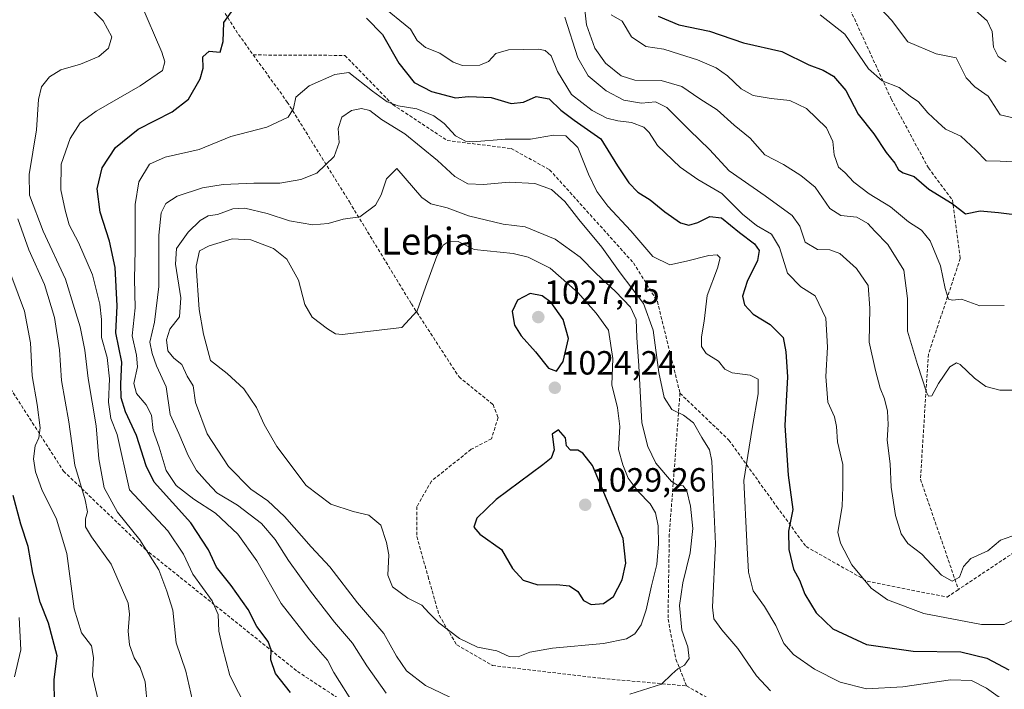
# Model space of a CAD drawing. Units: metres. Extents: x 583374 to 586807, y 4745131 to 4747486.
# Drawn here: x 583836 to 584130, y 4746566 to 4746766 of the extents above; entities that cross this region are included whole.
import ezdxf
from ezdxf.enums import TextEntityAlignment as Align

# ---------------------------------------------------------------- set-up
doc = ezdxf.new("R2010")
doc.units = ezdxf.units.M
doc.header["$MEASUREMENT"] = 0
doc.linetypes.add('TRAZOSX2', pattern=[1.5, 1, -0.5])
for name, color, linetype, lineweight in [('Carátula', 7, 'Continuous', 5), ('Curva de nivel maestra', 36, 'Continuous', 30), ('Curva de nivel normal', 36, 'Continuous', 0), ('Punto de cota en terreno', 7, 'Continuous', 0), ('Rótulo de punto de cota en terreno', 19, 'Continuous', 0), ('Senda', 19, 'TRAZOSX2', 0), ('Texto cartográfico', 19, 'Continuous', 0)]:
    doc.layers.add(name, color=color, linetype=linetype, lineweight=lineweight)
doc.styles.add('Arial', font='txt', dxfattribs={"height": 0.2})

# ---------------------------------------------------------------- blocks, each defined once
blk = doc.blocks.new('*U187')
at = {"layer": 'Curva de nivel normal', "color": 36, "linetype": 'Continuous', "lineweight": 0}
for points in [[(584012.77, 4746767.16, 980), (584016.08, 4746765.35, 980), (584018.84, 4746760.67, 980), (584023.1, 4746757.79, 980), (584028.5, 4746757, 980), (584033.1, 4746755.45, 980), (584038.55, 4746753.78, 980), (584044.06, 4746751.41, 980), (584047.51, 4746749.01, 980), (584051.59, 4746745.09, 980), (584055.12, 4746743.14, 980), (584060.46, 4746742.22, 980), (584066.11, 4746741.63, 980), (584071.07, 4746739.21, 980), (584077.06, 4746733.44, 980), (584078.94, 4746729.44, 980), (584079.28, 4746725.45, 980), (584080.6, 4746721.71, 980), (584082.51, 4746720.12, 980), (584085.14, 4746717.26, 980), (584089.72, 4746713.75, 980), (584096.13, 4746709.87, 980), (584101.53, 4746705.47, 980), (584105.36, 4746702.94, 980), (584108.01, 4746699.8, 980), (584111.06, 4746692.35, 980), (584112.42, 4746685.58, 980), (584113.45, 4746682.41, 980), (584114.67, 4746682.02, 980), (584117.33, 4746682.38, 980), (584122.83, 4746680.36, 980), (584130.11, 4746680.52, 980)], [(583860.14, 4746560.51, 980), (583857.96, 4746569.96, 980), (583858.23, 4746575.4, 980), (583857.61, 4746578.9, 980), (583854.65, 4746582.82, 980), (583852.47, 4746589.98, 980), (583850.3, 4746606.5, 980), (583847.21, 4746616.72, 980), (583842.83, 4746625.61, 980), (583840.87, 4746630.84, 980), (583840.34, 4746634.75, 980), (583840.82, 4746638.56, 980), (583841.9, 4746640.95, 980), (583842.28, 4746643.98, 980), (583841.41, 4746650.95, 980), (583839.9, 4746659.45, 980), (583839.4, 4746669.37, 980), (583837.6, 4746678.77, 980), (583831.64, 4746694.81, 980)]]:
    blk.add_polyline3d(points, dxfattribs=at)
blk = doc.blocks.new('*U198')
at = {"layer": 'Curva de nivel normal', "color": 36, "linetype": 'Continuous', "lineweight": 0}
blk.add_polyline3d([(584120.64, 4746769.26, 960), (584124.95, 4746765.45, 960), (584126.51, 4746762.27, 960), (584126.84, 4746757.56, 960), (584128.28, 4746754.77, 960), (584130.7, 4746753.23, 960)], dxfattribs=at)
blk = doc.blocks.new('*U206')
at = {"layer": 'Curva de nivel normal', "color": 36, "linetype": 'Continuous', "lineweight": 0}
for points in [[(584075.12, 4746767.19, 970), (584082.51, 4746761.48, 970), (584089.56, 4746751.06, 970), (584093.66, 4746747.49, 970), (584098.69, 4746745.53, 970), (584101.99, 4746742.98, 970), (584104.5, 4746741.27, 970), (584107.28, 4746737.93, 970), (584110.21, 4746735.15, 970), (584112.5, 4746733.08, 970), (584117.08, 4746731.01, 970), (584121.63, 4746726.8, 970), (584124.65, 4746723.61, 970), (584128.86, 4746723.52, 970), (584134.83, 4746723.24, 970)], [(583834.6, 4746569.71, 970), (583836.5, 4746577.69, 970), (583836.03, 4746587.38, 970)]]:
    blk.add_polyline3d(points, dxfattribs=at)
blk = doc.blocks.new('*U214')
at = {"layer": 'Curva de nivel normal', "color": 36, "linetype": 'Continuous', "lineweight": 0}
blk.add_polyline3d([(584090.18, 4746772.35, 965), (584096.46, 4746765.62, 965), (584101.32, 4746759.15, 965), (584109.75, 4746755.56, 965), (584115.71, 4746754.4, 965), (584117.36, 4746751.23, 965), (584118.68, 4746748.41, 965), (584121.34, 4746745.76, 965), (584125.24, 4746742.91, 965), (584128.88, 4746737.38, 965), (584134.81, 4746736.01, 965)], dxfattribs=at)
blk = doc.blocks.new('*U229')
at = {"layer": 'Curva de nivel maestra', "color": 36, "linetype": 'Continuous', "lineweight": 30}
for points in [[(584026.79, 4746766.8, 975), (584032.98, 4746764.24, 975), (584042.08, 4746762.33, 975), (584052.25, 4746758.81, 975), (584063.66, 4746756.24, 975), (584071.75, 4746752.26, 975), (584076.08, 4746750.67, 975), (584079.11, 4746748.94, 975), (584082.76, 4746744.64, 975), (584086.47, 4746737.53, 975), (584091.18, 4746731.74, 975), (584094.84, 4746726.12, 975), (584097.39, 4746722.98, 975), (584098.5, 4746720.96, 975), (584099.96, 4746720.08, 975), (584103.15, 4746718.98, 975), (584107.55, 4746715.18, 975), (584114.56, 4746710.91, 975), (584118.49, 4746707.78, 975), (584122.9, 4746708.73, 975), (584128.34, 4746708.25, 975), (584135.64, 4746707.33, 975)], [(583846.58, 4746561.86, 975), (583846.5, 4746568.84, 975), (583847.41, 4746575.95, 975), (583844.83, 4746585.66, 975), (583842.34, 4746591.95, 975), (583840.09, 4746600.61, 975), (583838.76, 4746608.58, 975), (583836.49, 4746615.2, 975), (583834.27, 4746623.77, 975)]]:
    blk.add_polyline3d(points, dxfattribs=at)
blk = doc.blocks.new('5PATER')
at = {"layer": 'Carátula', "linetype": 'Continuous', "lineweight": 5}
h = blk.add_hatch(color=250, dxfattribs=at)
edge = h.paths.add_edge_path()
edge.add_ellipse((0, 0.01), major_axis=(-1.33, -1.34), ratio=0.999422, start_angle=0, end_angle=360)

msp = doc.modelspace()

# ---------------------------------------------------------------- linework, layer by layer
at = {"layer": 'Curva de nivel maestra', "color": 36, "linetype": 'Continuous', "lineweight": 30}
for points in [[(583917.07, 4746565, 1000), (583912.54, 4746570.69, 1000), (583911.18, 4746574.78, 1000), (583911.3, 4746577.72, 1000), (583910.34, 4746580.17, 1000), (583907.02, 4746584.73, 1000), (583904.35, 4746589.71, 1000), (583899.29, 4746596.93, 1000), (583894.96, 4746602.4, 1000), (583892.58, 4746607.53, 1000), (583887.3, 4746615.61, 1000), (583876.34, 4746627.74, 1000), (583873.9, 4746632.67, 1000), (583871.03, 4746641.72, 1000), (583867.77, 4746648.72, 1000), (583866.5, 4746652.9, 1000), (583866.42, 4746657.09, 1000), (583866.69, 4746663.56, 1000), (583864.88, 4746672.27, 1000), (583865.27, 4746680.33, 1000), (583864.7, 4746691.83, 1000), (583863.02, 4746699.66, 1000), (583860.22, 4746708.34, 1000), (583859.28, 4746715.32, 1000), (583860.84, 4746721.54, 1000), (583864.77, 4746727.65, 1000), (583871.59, 4746733.12, 1000), (583881.7, 4746738.3, 1000), (583886.63, 4746742.06, 1000), (583890.05, 4746748.12, 1000), (583890.93, 4746751.33, 1000), (583890.89, 4746754.7, 1000), (583892.79, 4746756.36, 1000), (583896, 4746756.03, 1000), (583896.92, 4746759.29, 1000), (583897.14, 4746764.94, 1000), (583899.44, 4746768.11, 1000)], [(583939.76, 4746766.18, 1000), (583944.46, 4746761.32, 1000), (583949.36, 4746752.79, 1000), (583953.97, 4746747.04, 1000), (583959.16, 4746744.28, 1000), (583966.3, 4746742.4, 1000), (583970.17, 4746742.79, 1000), (583972.51, 4746742.75, 1000), (583976.9, 4746742.57, 1000), (583982.85, 4746740.72, 1000), (583986.54, 4746741.12, 1000), (583990.38, 4746742.86, 1000), (583994.22, 4746742.13, 1000), (583997.71, 4746738.77, 1000), (584001.71, 4746735.78, 1000), (584009.62, 4746730.23, 1000), (584014.68, 4746722.15, 1000), (584018.02, 4746717.05, 1000), (584020.74, 4746714.26, 1000), (584024.44, 4746711.97, 1000), (584028.72, 4746708.38, 1000), (584033.43, 4746705.16, 1000), (584035.95, 4746704.44, 1000), (584038.66, 4746705.19, 1000), (584042.22, 4746706.99, 1000), (584045.69, 4746706.59, 1000), (584051.06, 4746702.23, 1000), (584055.49, 4746698.88, 1000), (584056.95, 4746696.89, 1000), (584056.46, 4746693.94, 1000), (584053.33, 4746687.61, 1000), (584051.93, 4746683.25, 1000), (584052.56, 4746680.67, 1000), (584055.1, 4746677.86, 1000), (584060.26, 4746674.83, 1000), (584064.14, 4746670.96, 1000), (584064.88, 4746666.61, 1000), (584065.35, 4746659.2, 1000), (584064.57, 4746644.67, 1000), (584065.59, 4746629.87, 1000), (584066.97, 4746619.61, 1000), (584065.68, 4746613.13, 1000), (584065.76, 4746607.69, 1000), (584067.21, 4746601.8, 1000), (584068.94, 4746598.55, 1000), (584070.57, 4746594.29, 1000), (584073.93, 4746588.76, 1000), (584078.89, 4746584.01, 1000), (584088.99, 4746579.3, 1000), (584102.87, 4746577.28, 1000), (584117.15, 4746577.12, 1000), (584124.87, 4746575.28, 1000), (584131.44, 4746571.74, 1000)], [(583996.43, 4746660.83, 1025), (583998.45, 4746663.72, 1025), (583999.98, 4746670.62, 1025), (583998.4, 4746676.25, 1025), (583994.86, 4746681.36, 1025), (583992.18, 4746683.4, 1025), (583988.6, 4746684.03, 1025), (583984.82, 4746682.04, 1025), (583983.16, 4746678.71, 1025), (583983.85, 4746674.64, 1025), (583985.87, 4746671.37, 1025), (583990.12, 4746666.63, 1025), (583994.04, 4746661.81, 1025), (583996.43, 4746660.83, 1025)], [(584006.82, 4746591.28, 1025), (584010.46, 4746591.5, 1025), (584013.45, 4746593.66, 1025), (584016, 4746598.61, 1025), (584017.1, 4746603.61, 1025), (584016.35, 4746610.97, 1025), (584007.2, 4746632.7, 1025), (584004.27, 4746636.44, 1025), (584002.79, 4746637.31, 1025), (584000.6, 4746637.35, 1025), (583999.44, 4746638.64, 1025), (583999.15, 4746640.94, 1025), (583996.99, 4746643.34, 1025), (583995.17, 4746642.08, 1025), (583995.77, 4746637.43, 1025), (583994.79, 4746634.93, 1025), (583992.36, 4746632.89, 1025), (583978.46, 4746622.57, 1025), (583972.7, 4746616.98, 1025), (583971.74, 4746614.3, 1025), (583973.5, 4746612.27, 1025), (583980.05, 4746607.62, 1025), (583983.27, 4746601.98, 1025), (583986.53, 4746598.48, 1025), (583990.86, 4746597.08, 1025), (583996.47, 4746597.26, 1025), (584000.35, 4746596.85, 1025), (584002.78, 4746595.12, 1025), (584004.52, 4746592.43, 1025), (584006.82, 4746591.28, 1025)]]:
    msp.add_polyline3d(points, dxfattribs=at)
at = {"layer": 'Curva de nivel normal', "color": 36, "linetype": 'Continuous', "lineweight": 0}
for points in [[(583888.26, 4746560.42, 990), (583885.77, 4746571.31, 990), (583882.88, 4746579.86, 990), (583881.94, 4746589.57, 990), (583880.09, 4746595.26, 990), (583877.72, 4746601.58, 990), (583872.06, 4746610.55, 990), (583865.34, 4746618.84, 990), (583861.44, 4746626.08, 990), (583859.85, 4746634.72, 990), (583859.02, 4746644.55, 990), (583856.64, 4746658.71, 990), (583855.65, 4746667.18, 990), (583854.22, 4746674.14, 990), (583852.53, 4746679.57, 990), (583849.87, 4746688.36, 990), (583843.23, 4746702.66, 990), (583839.16, 4746713.43, 990), (583839, 4746719.53, 990), (583841.25, 4746732.89, 990), (583841.8, 4746741.97, 990), (583842.74, 4746745.77, 990), (583845.1, 4746748.73, 990), (583848.5, 4746750.84, 990), (583854.34, 4746752.5, 990), (583859.86, 4746754.78, 990), (583862.75, 4746757.22, 990), (583863.72, 4746760.69, 990), (583861.07, 4746765.39, 990), (583853.63, 4746773.07, 990)], [(583872.34, 4746770.54, 995), (583878.59, 4746756.03, 995), (583879.51, 4746753.18, 995), (583878.8, 4746750.61, 995), (583872.12, 4746745.97, 995), (583859.06, 4746738.49, 995), (583854.24, 4746734.98, 995), (583851.24, 4746730.3, 995), (583848.62, 4746722.66, 995), (583848.49, 4746714.99, 995), (583849.79, 4746708.96, 995), (583850.98, 4746704.54, 995), (583853.77, 4746699.27, 995), (583857.96, 4746689.67, 995), (583860.09, 4746680.85, 995), (583860.62, 4746676.34, 995), (583860.58, 4746670.94, 995), (583862.33, 4746664.94, 995), (583862.96, 4746658.62, 995), (583862.73, 4746651.67, 995), (583863.4, 4746646.79, 995), (583865.24, 4746641.97, 995), (583869.01, 4746625.51, 995), (583880.44, 4746613.27, 995), (583885.1, 4746606.27, 995), (583887.85, 4746600.28, 995), (583893.62, 4746592.31, 995), (583895.4, 4746588.27, 995), (583895.67, 4746583.32, 995), (583896.73, 4746578.4, 995), (583898.9, 4746570.05, 995), (583904.13, 4746559.9, 995)], [(584134.01, 4746587.21, 995), (584130.06, 4746585.31, 995), (584123.28, 4746585.25, 995), (584106.13, 4746588.6, 995), (584095.27, 4746592.61, 995), (584090.36, 4746596.14, 995), (584084.6, 4746603.04, 995), (584081.23, 4746609.6, 995), (584080.44, 4746612.84, 995), (584081.66, 4746620.49, 995), (584081.95, 4746626.44, 995), (584081.9, 4746633.04, 995), (584080.28, 4746639.77, 995), (584080.06, 4746644.33, 995), (584079.39, 4746647.23, 995), (584077.38, 4746651.64, 995), (584076.83, 4746659.24, 995), (584077.37, 4746668.04, 995), (584076.86, 4746676.69, 995), (584073.67, 4746683.33, 995), (584069.32, 4746686.04, 995), (584065.43, 4746690.07, 995), (584063.01, 4746697.75, 995), (584060.65, 4746701.74, 995), (584056.16, 4746704.31, 995), (584051.95, 4746707.71, 995), (584045.78, 4746713.92, 995), (584038.57, 4746718.07, 995), (584033.35, 4746721.7, 995), (584026.62, 4746728.18, 995), (584024.1, 4746732.11, 995), (584022.52, 4746733.69, 995), (584018.86, 4746735.12, 995), (584014.74, 4746735.6, 995), (584011.5, 4746736.42, 995), (584007.12, 4746738.62, 995), (584000.94, 4746743.46, 995), (583996.75, 4746750.25, 995), (583994.81, 4746754.98, 995), (583993.01, 4746756.56, 995), (583991.08, 4746756.92, 995), (583982.06, 4746756.74, 995), (583978.34, 4746755.62, 995), (583976.17, 4746753.31, 995), (583973.55, 4746752.23, 995), (583968.42, 4746752.11, 995), (583965.57, 4746753.07, 995), (583961.62, 4746755.79, 995), (583957.29, 4746757.46, 995), (583954.8, 4746759.53, 995), (583952.81, 4746762.94, 995), (583943.76, 4746770.26, 995)], [(584004.8, 4746769.61, 985), (584005.36, 4746764.19, 985), (584007.87, 4746757.29, 985), (584011.06, 4746752.81, 985), (584015.78, 4746749.02, 985), (584019.77, 4746747.76, 985), (584027.67, 4746747.66, 985), (584033.83, 4746745.85, 985), (584039.23, 4746742.13, 985), (584044.41, 4746738.84, 985), (584049.43, 4746734.32, 985), (584054.22, 4746730.39, 985), (584058.57, 4746725.4, 985), (584064.24, 4746722.54, 985), (584069.37, 4746719.27, 985), (584073.6, 4746715.81, 985), (584077.98, 4746709.46, 985), (584081.3, 4746707.36, 985), (584086.04, 4746706.78, 985), (584089.4, 4746704.97, 985), (584091.49, 4746702.7, 985), (584095.36, 4746698.64, 985), (584100.16, 4746691.03, 985), (584101.25, 4746682.58, 985), (584101.17, 4746672.81, 985), (584104.22, 4746662.91, 985), (584106.84, 4746654.58, 985), (584107.45, 4746653.39, 985), (584108.48, 4746653.49, 985), (584110.49, 4746657.24, 985), (584113.89, 4746662.13, 985), (584115.82, 4746663.33, 985), (584116.92, 4746662.9, 985), (584121.17, 4746658.74, 985), (584124.62, 4746656.26, 985), (584128.77, 4746655.23, 985), (584134.11, 4746655.17, 985)], [(583998.92, 4746766.52, 990), (584002.82, 4746754.38, 990), (584005.84, 4746749.01, 990), (584011.23, 4746744.5, 990), (584016.53, 4746741.76, 990), (584021.79, 4746740.81, 990), (584026.02, 4746741.21, 990), (584029.4, 4746739.51, 990), (584036.1, 4746732.75, 990), (584042.12, 4746727.05, 990), (584047.99, 4746720.67, 990), (584058.76, 4746713.2, 990), (584066.75, 4746707.29, 990), (584069.06, 4746704.14, 990), (584070.64, 4746699.37, 990), (584074.33, 4746697.22, 990), (584078.07, 4746697.11, 990), (584081, 4746695.98, 990), (584086.02, 4746691.56, 990), (584089.46, 4746686.39, 990), (584089.94, 4746679.67, 990), (584089.72, 4746669.49, 990), (584091.68, 4746661.08, 990), (584093, 4746655.84, 990), (584094.3, 4746652.64, 990), (584095.26, 4746648.93, 990), (584095.39, 4746644.94, 990), (584095.18, 4746640.27, 990), (584095.99, 4746633.27, 990), (584096.28, 4746626.27, 990), (584097.6, 4746617.76, 990), (584099.32, 4746612.3, 990), (584101.32, 4746609.48, 990), (584105.44, 4746606.27, 990), (584111.4, 4746600.05, 990), (584114.5, 4746598.17, 990), (584116.71, 4746599.42, 990), (584117.96, 4746602.61, 990), (584120.09, 4746604.94, 990), (584125.2, 4746607.27, 990), (584129, 4746610.47, 990), (584132.34, 4746611.6, 990)], [(584131.4, 4746561.57, 1005), (584124.82, 4746566.32, 1005), (584120.32, 4746568.56, 1005), (584114.08, 4746568.74, 1005), (584099.77, 4746566.65, 1005), (584088.92, 4746566.08, 1005), (584081.14, 4746568.09, 1005), (584073.45, 4746571.95, 1005), (584067.18, 4746576.35, 1005), (584064.34, 4746579.59, 1005), (584061.91, 4746584.96, 1005), (584058.51, 4746590.69, 1005), (584055.13, 4746595.3, 1005), (584053.75, 4746600.94, 1005), (584053.27, 4746609.94, 1005), (584052.32, 4746628.24, 1005), (584053.94, 4746638.16, 1005), (584054.91, 4746644.38, 1005), (584056.67, 4746654.09, 1005), (584056.67, 4746658.52, 1005), (584054.26, 4746659.68, 1005), (584048.88, 4746660.38, 1005), (584046.69, 4746661.52, 1005), (584044.8, 4746663.84, 1005), (584041.12, 4746666.12, 1005), (584039.72, 4746668.24, 1005), (584039.73, 4746671.17, 1005), (584040.48, 4746675.8, 1005), (584041.45, 4746683.48, 1005), (584044.52, 4746691.65, 1005), (584045.26, 4746694.74, 1005), (584044.41, 4746695.59, 1005), (584041.95, 4746695.36, 1005), (584035.23, 4746693.72, 1005), (584030.28, 4746692.62, 1005), (584025.17, 4746695.13, 1005), (584018.58, 4746702.78, 1005), (584011.8, 4746710.16, 1005), (584008.47, 4746714.45, 1005), (584005.98, 4746719.63, 1005), (584002.76, 4746727.64, 1005), (583999.17, 4746731.06, 1005), (583995.52, 4746731.3, 1005), (583988.7, 4746730.14, 1005), (583981.12, 4746730.07, 1005), (583971.47, 4746729.3, 1005), (583969.23, 4746729.54, 1005), (583966.28, 4746731.11, 1005), (583962.87, 4746734.74, 1005), (583959.78, 4746737.08, 1005), (583954.79, 4746739.16, 1005), (583949.16, 4746740.02, 1005), (583945.86, 4746741.2, 1005), (583941.51, 4746744.4, 1005), (583934.44, 4746750.04, 1005), (583930.22, 4746749.37, 1005), (583922.6, 4746746, 1005), (583918.67, 4746742.64, 1005), (583917.95, 4746739.27, 1005), (583916.29, 4746736.71, 1005), (583909.96, 4746733.72, 1005), (583899.21, 4746730.86, 1005), (583889.72, 4746727.07, 1005), (583879.65, 4746724.77, 1005), (583874.91, 4746722.6, 1005), (583871.75, 4746717.37, 1005), (583870.64, 4746710.61, 1005), (583870.64, 4746696.94, 1005), (583870.48, 4746688.39, 1005), (583870.62, 4746679.73, 1005), (583869.74, 4746671.39, 1005), (583871.08, 4746665.61, 1005), (583871.33, 4746662.19, 1005), (583870.31, 4746657.22, 1005), (583871.02, 4746654.21, 1005), (583873.99, 4746650.79, 1005), (583875.51, 4746647.73, 1005), (583876.06, 4746643.16, 1005), (583877.87, 4746638.17, 1005), (583879.94, 4746631.2, 1005), (583882.92, 4746626.76, 1005), (583888.2, 4746622.7, 1005), (583894.65, 4746618.49, 1005), (583901.29, 4746612.24, 1005), (583906.94, 4746604.24, 1005), (583914.24, 4746591.53, 1005), (583922.54, 4746580.98, 1005), (583928.12, 4746574.63, 1005), (583929.97, 4746570.94, 1005), (583936.27, 4746561.03, 1005)], [(584060.36, 4746565.53, 1010), (584056.09, 4746569.95, 1010), (584050.51, 4746578.11, 1010), (584045.74, 4746583.69, 1010), (584043.43, 4746587.01, 1010), (584042.95, 4746590.46, 1010), (584043.93, 4746609.36, 1010), (584043.22, 4746624.68, 1010), (584042.84, 4746634.01, 1010), (584042.13, 4746637.41, 1010), (584039.84, 4746641.12, 1010), (584037.32, 4746645.42, 1010), (584034.3, 4746647.77, 1010), (584030.9, 4746649.48, 1010), (584028.57, 4746652.98, 1010), (584026.97, 4746660.52, 1010), (584025.24, 4746673.14, 1010), (584022.36, 4746681.06, 1010), (584015.4, 4746690.23, 1010), (584009.96, 4746697.83, 1010), (584003.14, 4746706.1, 1010), (583998.94, 4746711.48, 1010), (583994.94, 4746715.11, 1010), (583989.92, 4746716.86, 1010), (583982.35, 4746717.27, 1010), (583974.61, 4746716.55, 1010), (583969.98, 4746716.82, 1010), (583966.09, 4746718.92, 1010), (583960.86, 4746723.69, 1010), (583951.15, 4746731.65, 1010), (583944.19, 4746736.02, 1010), (583940.7, 4746738.62, 1010), (583938.26, 4746739.29, 1010), (583935.23, 4746738.69, 1010), (583932.4, 4746736.68, 1010), (583931.26, 4746733.24, 1010), (583931.56, 4746729.1, 1010), (583930.02, 4746724.93, 1010), (583924.94, 4746719.94, 1010), (583920.07, 4746718.08, 1010), (583913.82, 4746717.01, 1010), (583906.09, 4746716.94, 1010), (583896.92, 4746716.58, 1010), (583890.72, 4746715.62, 1010), (583883.17, 4746713.11, 1010), (583879.78, 4746710.86, 1010), (583878.46, 4746708.12, 1010), (583877.72, 4746701.48, 1010), (583877.69, 4746686.17, 1010), (583876.43, 4746675.54, 1010), (583875, 4746669.51, 1010), (583875.71, 4746666.19, 1010), (583877.04, 4746662.42, 1010), (583879.91, 4746656.25, 1010), (583881.08, 4746647.94, 1010), (583883.71, 4746642.29, 1010), (583886.44, 4746635.71, 1010), (583888.99, 4746631.24, 1010), (583892.11, 4746627.61, 1010), (583895.01, 4746624.59, 1010), (583901.24, 4746620.94, 1010), (583908.36, 4746615.38, 1010), (583912.45, 4746610.65, 1010), (583916.4, 4746604.35, 1010), (583922.97, 4746595.24, 1010), (583930.15, 4746585.98, 1010), (583935.51, 4746579.72, 1010), (583939.86, 4746572.99, 1010), (583945.61, 4746564.75, 1010)], [(584018.35, 4746564.48, 1015), (584027.77, 4746567.52, 1015), (584030.82, 4746570.47, 1015), (584032.62, 4746572.07, 1015), (584034.67, 4746573.14, 1015), (584036.08, 4746575.18, 1015), (584035.61, 4746578.59, 1015), (584033.86, 4746583.6, 1015), (584033.19, 4746590.95, 1015), (584034.14, 4746597.75, 1015), (584036.38, 4746606.66, 1015), (584037.13, 4746613.96, 1015), (584036.46, 4746620.62, 1015), (584035.29, 4746625.12, 1015), (584034.23, 4746626.69, 1015), (584032.53, 4746626.85, 1015), (584030.79, 4746627.91, 1015), (584026.11, 4746633.41, 1015), (584023.73, 4746638.42, 1015), (584021.86, 4746645.5, 1015), (584021.01, 4746662.51, 1015), (584020.43, 4746670.91, 1015), (584020.26, 4746676.34, 1015), (584018.52, 4746679.94, 1015), (584014.09, 4746684.69, 1015), (584008.29, 4746690.06, 1015), (584003.51, 4746694.94, 1015), (583996.07, 4746700.24, 1015), (583987.04, 4746703.93, 1015), (583980.49, 4746704.76, 1015), (583970.2, 4746707.26, 1015), (583963.77, 4746709.58, 1015), (583958.94, 4746710.8, 1015), (583956.2, 4746712.69, 1015), (583948.81, 4746721.31, 1015), (583945.72, 4746718.22, 1015), (583944.11, 4746713.52, 1015), (583942.44, 4746710.4, 1015), (583937.77, 4746706.92, 1015), (583932.73, 4746706.22, 1015), (583928.26, 4746704.91, 1015), (583923.73, 4746704.51, 1015), (583916.77, 4746705.72, 1015), (583910.11, 4746707.9, 1015), (583903.44, 4746709.54, 1015), (583899.8, 4746709.27, 1015), (583895.22, 4746707.58, 1015), (583892.47, 4746707.18, 1015), (583890.11, 4746705.88, 1015), (583886.44, 4746702.32, 1015), (583883.05, 4746697.52, 1015), (583882.66, 4746692.83, 1015), (583884.29, 4746682.79, 1015), (583883.88, 4746677.09, 1015), (583881.02, 4746673.37, 1015), (583880.02, 4746670.23, 1015), (583880.46, 4746666.96, 1015), (583882.23, 4746664.73, 1015), (583884.62, 4746662.86, 1015), (583886.22, 4746659.36, 1015), (583887.96, 4746656.54, 1015), (583888.64, 4746651.48, 1015), (583892.16, 4746642.14, 1015), (583898.5, 4746632.43, 1015), (583905.19, 4746625.65, 1015), (583910.26, 4746622.16, 1015), (583915.27, 4746617.48, 1015), (583923.2, 4746608.41, 1015), (583928.74, 4746602.45, 1015), (583937.06, 4746591.73, 1015), (583944.92, 4746582.63, 1015), (583948.68, 4746575.85, 1015), (583951.66, 4746571.48, 1015), (583957.29, 4746567.06, 1015), (583976, 4746558.16, 1015)], [(583874.32, 4746560.59, 985), (583873.6, 4746568.17, 985), (583872.18, 4746572.48, 985), (583870.32, 4746575.31, 985), (583868.99, 4746579.22, 985), (583868.53, 4746583.34, 985), (583868.97, 4746588.35, 985), (583868.59, 4746591.64, 985), (583863.53, 4746603.31, 985), (583857.59, 4746611.41, 985), (583855.84, 4746614.47, 985), (583855.8, 4746616.83, 985), (583856.4, 4746618.94, 985), (583855.74, 4746622.53, 985), (583852.63, 4746632.79, 985), (583850.91, 4746645.8, 985), (583848.68, 4746658.08, 985), (583848.07, 4746667.24, 985), (583846.59, 4746676.86, 985), (583843.56, 4746686.75, 985), (583838.96, 4746697.11, 985), (583835.68, 4746706.37, 985)], [(583985.01, 4746575.62, 1020), (583988.5, 4746576.98, 1020), (583995.23, 4746578.24, 1020), (584010.49, 4746579.65, 1020), (584017.31, 4746580.96, 1020), (584019.78, 4746582.52, 1020), (584021.66, 4746585.17, 1020), (584023.17, 4746589.65, 1020), (584024.78, 4746596.82, 1020), (584026.37, 4746603.2, 1020), (584026.91, 4746609.34, 1020), (584026.73, 4746614.7, 1020), (584025.96, 4746618.61, 1020), (584024.37, 4746621.27, 1020), (584020.78, 4746624.94, 1020), (584017.84, 4746628.94, 1020), (584016.24, 4746632.92, 1020), (584014.89, 4746637.51, 1020), (584015.36, 4746644.34, 1020), (584014.67, 4746649.95, 1020), (584012.98, 4746656.81, 1020), (584013.28, 4746664.66, 1020), (584011.99, 4746673.14, 1020), (584008.28, 4746678.16, 1020), (584002.79, 4746684.31, 1020), (583994.5, 4746691.6, 1020), (583987.98, 4746694.94, 1020), (583983.49, 4746695.99, 1020), (583971.86, 4746697.21, 1020), (583967.08, 4746699.54, 1020), (583964.44, 4746699.63, 1020), (583962.58, 4746698.52, 1020), (583960.73, 4746695.22, 1020), (583957.32, 4746685.94, 1020), (583954.83, 4746678.9, 1020), (583950.27, 4746673.87, 1020), (583932.5, 4746671.78, 1020), (583930.48, 4746671.99, 1020), (583928.05, 4746673.55, 1020), (583923.45, 4746676.95, 1020), (583921.31, 4746680.81, 1020), (583919.43, 4746688.06, 1020), (583915.91, 4746694.26, 1020), (583911.96, 4746697.52, 1020), (583905.18, 4746700.05, 1020), (583899.62, 4746700.33, 1020), (583892.72, 4746698.31, 1020), (583889.83, 4746696.77, 1020), (583888.83, 4746692.21, 1020), (583889.78, 4746679.26, 1020), (583891.06, 4746671.91, 1020), (583893.16, 4746664.1, 1020), (583898.08, 4746660.21, 1020), (583903.08, 4746655.58, 1020), (583906.92, 4746650, 1020), (583909.14, 4746644.95, 1020), (583912.96, 4746638.38, 1020), (583921.66, 4746626.76, 1020), (583929.04, 4746621.23, 1020), (583935.72, 4746619.03, 1020), (583940.41, 4746617.91, 1020), (583943.99, 4746614.92, 1020), (583945.66, 4746609.75, 1020), (583946.34, 4746606.07, 1020), (583946.07, 4746599.97, 1020), (583947.52, 4746596.56, 1020), (583952.04, 4746593.15, 1020), (583956.23, 4746591.06, 1020), (583958.32, 4746588.72, 1020), (583961.33, 4746585.79, 1020), (583967.51, 4746581.13, 1020), (583972.84, 4746578.54, 1020), (583978.63, 4746577.43, 1020), (583982.3, 4746575.76, 1020), (583985.01, 4746575.62, 1020)]]:
    msp.add_polyline3d(points, dxfattribs=at)
at = {"layer": 'Senda', "color": 19, "linetype": 'TRAZOSX2', "lineweight": 0}
for points in [[(583863.4, 4746836.26), (583867.48, 4746823.22), (583869.31, 4746812.41), (583878.04, 4746797.94), (583901.52, 4746761.34), (583905.92, 4746755.24)], [(584024.89, 4746823.9), (584036.8, 4746803.27), (584049.5, 4746789.77), (584068.55, 4746779.45), (584082.84, 4746771.52), (584096.33, 4746742.15), (584107.44, 4746721.51), (584114.59, 4746711.98), (584116.97, 4746694.52), (584107.44, 4746665.95), (584105.06, 4746628.64), (584116.42, 4746595.73)], [(583905.92, 4746755.24), (583916.08, 4746741.17), (583934.6, 4746711.4), (583953.12, 4746680.97), (583967.33, 4746659.15), (583977.52, 4746650.9), (583978.98, 4746647.02), (583977.04, 4746640.71), (583970.97, 4746637.56), (583959.08, 4746628.06), (583954.77, 4746620.45), (583954.77, 4746611.52), (583958.08, 4746599.61), (583961.39, 4746588.04), (583966.67, 4746579.19), (583977.37, 4746573.04), (584010, 4746569.19), (584035.27, 4746566.95)], [(583905.92, 4746755.24), (583933.27, 4746755.1), (583947.56, 4746740.42), (583963.83, 4746729.7), (583982.88, 4746727.32), (583994.39, 4746720.97), (584019.4, 4746693.19), (584026.54, 4746681.68), (584033.29, 4746654.3)], [(583830.22, 4746660.69), (583849.27, 4746631.06), (583873.61, 4746607.78), (583919.12, 4746571.26), (583949.81, 4746551.15), (583976.8, 4746545.33), (583991.09, 4746547.98), (583999.02, 4746553.27), (584022.84, 4746556.45), (584032.45, 4746558.82), (584052.26, 4746557.35)], [(584033.29, 4746654.3), (584030.11, 4746612.23), (584029.72, 4746586.83), (584032.1, 4746574.92), (584035.27, 4746566.95)], [(584033.29, 4746654.3), (584047.91, 4746640.28), (584062.2, 4746620.44), (584070.93, 4746608.53), (584089.19, 4746598.21), (584113, 4746593.45), (584116.42, 4746595.73)], [(584254.29, 4746622.82), (584203.49, 4746624.41), (584170.15, 4746627.58), (584147.13, 4746617.26), (584136.81, 4746609.33), (584116.42, 4746595.73)], [(584035.27, 4746566.95), (584052.26, 4746557.35)]]:
    msp.add_lwpolyline(points, dxfattribs=at)

# ---------------------------------------------------------------- block references
at = {"layer": 'Curva de nivel maestra', "color": 36, "linetype": 'Continuous', "lineweight": 30}
msp.add_blockref('*U229', (0, 0), dxfattribs=at)
at = {"layer": 'Curva de nivel normal', "color": 36, "linetype": 'Continuous', "lineweight": 0}
for name in ['*U206', '*U187', '*U198', '*U214']:
    msp.add_blockref(name, (0, 0), dxfattribs=at)
at = {"layer": 'Punto de cota en terreno', "linetype": 'Continuous', "lineweight": 0}
for p in [(583991, 4746677, 1027.45), (583995.93, 4746655.92, 1024.24), (584005, 4746621, 1029.26)]:
    msp.add_blockref('5PATER', p, dxfattribs=at)

# ---------------------------------------------------------------- texts
at = {"layer": 'Rótulo de punto de cota en terreno', "color": 19, "linetype": 'Continuous', "lineweight": 0, "style": 'Arial'}
for s, p in [('1027,45', (583992.76, 4746678.76)), ('1024,24', (583997.69, 4746657.68)), ('1029,26', (584006.76, 4746622.76))]:
    msp.add_text(s, height=7, dxfattribs=at).set_placement(p, align=Align.BOTTOM_LEFT)
at = {"layer": 'Texto cartográfico', "color": 19, "linetype": 'Continuous', "lineweight": 0, "style": 'Arial'}
msp.add_text('Lebia', height=8, dxfattribs=at).set_placement((583958, 4746699.67), align=Align.MIDDLE_CENTER)

doc.saveas('drawing.dxf')
